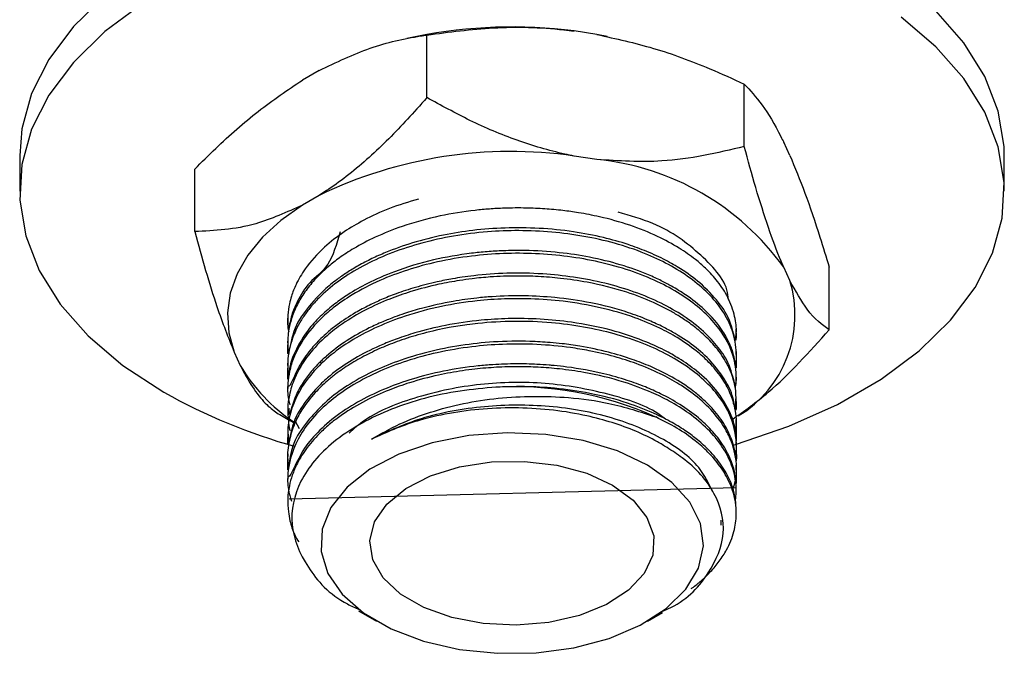
# Model space of a CAD drawing. Units: millimetres. Extents: x 5 to 995, y 5 to 995.
# Drawn here: x 118 to 140, y 164 to 178 of the extents above; entities that cross this region are included whole.
import ezdxf

# ---------------------------------------------------------------- set-up
doc = ezdxf.new("R2010")
doc.units = ezdxf.units.MM

msp = doc.modelspace()

# ---------------------------------------------------------------- linework, layer by layer
at = {"color": 7, "linetype": 'Continuous', "lineweight": 25}
for p, q in [((126.787, 177.84), (126.555, 177.793)), ((127.016, 176.444), (127.016, 177.873)), ((130.9, 177.884), (130.381, 177.965)), ((131.13, 177.84), (130.9, 177.884)), ((124.552, 177.063), (124.172, 176.844)), ((134.266, 175.322), (134.266, 176.751)), ((135.306, 175.121), (135.167, 175.421)), ((117.708, 175.117), (117.708, 174.3)), ((130.9, 175.026), (130.381, 175.107)), ((140.208, 174.3), (140.208, 175.117)), ((121.709, 173.38), (121.709, 174.809)), ((124.552, 174.205), (124.172, 173.986)), ((135.306, 172.263), (135.167, 172.563)), ((136.208, 171.137), (136.208, 172.566)), ((123.833, 171.414), (123.833, 171.349)), ((134.083, 171.089), (134.083, 171.154)), ((123.833, 170.895), (123.833, 170.83)), ((122.61, 170.621), (122.749, 170.321)), ((134.083, 170.571), (134.083, 170.636)), ((123.833, 170.377), (123.833, 170.312)), ((134.083, 170.052), (134.083, 170.117)), ((123.833, 169.858), (123.833, 169.793)), ((134.083, 169.534), (134.083, 169.599)), ((123.833, 169.339), (123.833, 169.275)), ((123.65, 169.195), (123.846, 169.082)), ((123.867, 169.07), (123.981, 169.004)), ((124.001, 169.042), (124.093, 168.88)), ((134.083, 169.015), (134.083, 169.08)), ((123.833, 168.821), (123.833, 168.756)), ((134.083, 168.497), (134.083, 168.562)), ((123.833, 168.302), (123.833, 168.238)), ((134.083, 167.978), (134.083, 168.043)), ((123.833, 167.784), (123.833, 167.719)), ((134.08, 167.525), (123.87, 167.264)), ((134.083, 167.46), (134.083, 167.525)), ((123.833, 167.266), (123.833, 167.201)), ((134.083, 166.941), (134.083, 167.006)), ((125.453, 164.709), (125.864, 164.471)), ((132.052, 164.471), (132.396, 164.67))]:
    msp.add_line(p, q, dxfattribs=at)
at = {"color": 7, "linetype": 'Continuous', "lineweight": 25, "flags": 128}
for points in [[(119.654, 178.767), (118.935, 178.065), (118.373, 177.316), (117.979, 176.533), (117.758, 175.728), (117.708, 175.117)], [(120.52, 178.595), (119.654, 177.95), (118.935, 177.248), (118.373, 176.5), (117.979, 175.717), (117.758, 174.911), (117.714, 174.096), (117.847, 173.284), (118.155, 172.488), (118.634, 171.721), (119.275, 170.994), (120.069, 170.319), (121.003, 169.708), (121.003, 169.708)], [(134.017, 168.499), (134.066, 168.513), (135.282, 168.929), (136.398, 169.428), (137.397, 170.005), (138.263, 170.65), (138.982, 171.352), (139.543, 172.1), (139.937, 172.883), (140.158, 173.689), (140.203, 174.504), (140.07, 175.316), (139.762, 176.112), (139.283, 176.879), (138.642, 177.606), (137.848, 178.281)], [(140.208, 175.117), (140.203, 175.321), (140.07, 176.132), (139.762, 176.928), (139.283, 177.696), (138.642, 178.423)], [(124.172, 173.986), (123.677, 173.635), (123.258, 173.252), (122.923, 172.843), (122.675, 172.414), (122.518, 171.971), (122.454, 171.52), (122.485, 171.068), (122.61, 170.621)], [(132.052, 168.043), (131.366, 168.366), (130.581, 168.603), (129.73, 168.743), (128.848, 168.782), (127.969, 168.717), (127.132, 168.552), (126.369, 168.293), (125.712, 167.95), (125.188, 167.538), (124.819, 167.074), (124.618, 166.576), (124.596, 166.065), (124.752, 165.562), (125.081, 165.088), (125.568, 164.661), (126.194, 164.3), (126.933, 164.018), (127.755, 163.829), (128.626, 163.739), (129.511, 163.752), (130.373, 163.867), (131.178, 164.081), (131.891, 164.383), (132.485, 164.762), (132.934, 165.203), (133.22, 165.686), (133.332, 166.193), (133.265, 166.703), (133.021, 167.194), (132.611, 167.647), (132.052, 168.043)], [(131.256, 167.584), (131.725, 167.242), (132.043, 166.847), (132.196, 166.421), (132.174, 165.985), (131.979, 165.564), (131.621, 165.181), (131.119, 164.856), (130.501, 164.606), (129.8, 164.445), (129.053, 164.382), (128.301, 164.42), (127.585, 164.557), (126.943, 164.785), (126.409, 165.093), (126.013, 165.464), (125.776, 165.878), (125.71, 166.312), (125.819, 166.743), (126.098, 167.148), (126.531, 167.504), (127.094, 167.794), (127.758, 168.001), (128.487, 168.113), (129.242, 168.126), (129.981, 168.038), (130.665, 167.854), (131.256, 167.584)]]:
    msp.add_lwpolyline(points, dxfattribs=at)
at = {"color": 7, "linetype": 'Continuous', "lineweight": 25}
for centre, radius, start, end in [((128.96, 167.037), 11.02, 82.5923, 101.374), ((128.938, 165.145), 10.066, 81.756, 115.83), ((130.317, 169.089), 5.966, 35.6157, 84.3897), ((132.724, 171.471), 2.702, 301.3626, 17.0664), ((126.139, 172.307), 3.929, 210.3644, 236.4442), ((127.559, 181.336), 13.349, 240.588, 254.54), ((129.016, 161.967), 7.866, 65.7777, 93.7669)]:
    msp.add_arc(centre, radius, start, end, dxfattribs=at)
for points, knots in [([(127.016, 177.873), (127.518, 177.94), (128.534, 178.077), (129.681, 178.049), (130.301, 177.974), (130.381, 177.965)], [0, 0, 0, 0, 0.460661, 0.930747, 1, 1, 1, 1]), ([(124.552, 177.063), (124.942, 177.249), (125.732, 177.625), (126.543, 177.802), (126.967, 177.866), (127.016, 177.873)], [0, 0, 0, 0, 0.462964, 0.938796, 1, 1, 1, 1]), ([(130.9, 177.884), (131.332, 177.789), (132.205, 177.597), (133.326, 177.179), (134.004, 176.871), (134.266, 176.751)], [0, 0, 0, 0, 0.375607, 0.75861, 1, 1, 1, 1]), ([(121.709, 174.809), (121.868, 174.967), (122.342, 175.437), (123.16, 176.165), (123.833, 176.616), (124.172, 176.844)], [0, 0, 0, 0, 0.20124, 0.596982, 1, 1, 1, 1]), ([(134.266, 176.751), (134.4, 176.607), (134.672, 176.314), (134.98, 175.801), (135.146, 175.464), (135.167, 175.421)], [0, 0, 0, 0, 0.460661, 0.930747, 1, 1, 1, 1]), ([(127.016, 176.444), (126.939, 176.357), (126.584, 175.951), (125.922, 175.262), (125.164, 174.608), (124.7, 174.303), (124.552, 174.205)], [0, 0, 0, 0, 0.098845, 0.459559, 0.827698, 1, 1, 1, 1]), ([(130.381, 175.107), (130.308, 175.121), (129.868, 175.209), (129.058, 175.45), (128.005, 175.896), (127.34, 176.264), (127.016, 176.444)], [0, 0, 0, 0, 0.062134, 0.374984, 0.695277, 1, 1, 1, 1]), ([(134.266, 175.322), (133.648, 175.177), (132.573, 174.923), (131.399, 174.996), (130.9, 175.026)], [0, 0, 0, 0, 0.574865, 1, 1, 1, 1]), ([(135.167, 172.563), (135.148, 172.608), (135.03, 172.882), (134.813, 173.465), (134.531, 174.357), (134.352, 175.006), (134.266, 175.322)], [0, 0, 0, 0, 0.062134, 0.374984, 0.695277, 1, 1, 1, 1]), ([(135.306, 175.121), (135.422, 174.844), (135.656, 174.283), (135.956, 173.391), (136.138, 172.796), (136.208, 172.566)], [0, 0, 0, 0, 0.375607, 0.75861, 1, 1, 1, 1]), ([(124.172, 173.986), (123.811, 173.823), (122.952, 173.435), (122.165, 173.4), (121.709, 173.38)], [0, 0, 0, 0, 0.419992, 1, 1, 1, 1]), ([(126.822, 174.123), (126.596, 174.056), (126.148, 173.923), (125.59, 173.659), (125.09, 173.363), (124.62, 172.996), (124.254, 172.587), (124.03, 172.204), (123.925, 171.936), (123.863, 171.701), (123.83, 171.446), (123.825, 171.232), (123.852, 171.107), (123.855, 171.092)], [0, 0, 0, 0, 0.119623, 0.237258, 0.337577, 0.455877, 0.606065, 0.707789, 0.781006, 0.827781, 0.898984, 0.987913, 1, 1, 1, 1]), ([(134.061, 170.898), (134.07, 170.952), (134.1, 171.131), (134.055, 171.461), (133.916, 171.859), (133.679, 172.228), (133.418, 172.514), (133.124, 172.77), (132.767, 173.02), (132.271, 173.289), (131.661, 173.533), (131.044, 173.706), (130.524, 173.806), (130.105, 173.865), (129.708, 173.902), (129.259, 173.922), (128.837, 173.919), (128.445, 173.898), (127.952, 173.852), (127.269, 173.741), (126.499, 173.53), (125.847, 173.268), (125.376, 173.02), (125.026, 172.792), (124.721, 172.553), (124.452, 172.293), (124.219, 172.001), (124.047, 171.717), (123.927, 171.432), (123.847, 171.113), (123.821, 170.839), (123.845, 170.659), (123.852, 170.608)], [0, 0, 0, 0, 0.01704, 0.0572, 0.104624, 0.145666, 0.181831, 0.207119, 0.242741, 0.283901, 0.330543, 0.376923, 0.407316, 0.429149, 0.454375, 0.479373, 0.509579, 0.529724, 0.549371, 0.598323, 0.654805, 0.69893, 0.737402, 0.766204, 0.791271, 0.827139, 0.8575, 0.887862, 0.917719, 0.945497, 0.984701, 1, 1, 1, 1]), ([(133.897, 171.838), (133.896, 171.869), (133.885, 172.225), (133.311, 172.851), (132.437, 173.522), (131.657, 173.744), (131.381, 173.822)], [0, 0, 0, 0, 0.0358502, 0.4174217, 0.7935201, 1, 1, 1, 1]), ([(121.709, 173.38), (121.874, 172.782), (122.162, 171.742), (122.477, 170.955), (122.61, 170.621)], [0, 0, 0, 0, 0.574865, 1, 1, 1, 1]), ([(134.064, 170.33), (134.065, 170.333), (134.089, 170.424), (134.086, 170.601), (134.065, 170.864), (133.977, 171.191), (133.789, 171.567), (133.458, 171.967), (133.044, 172.32), (132.553, 172.628), (131.975, 172.899), (131.11, 173.191), (130.122, 173.367), (129.129, 173.411), (128.373, 173.382), (127.626, 173.289), (126.658, 173.075), (125.578, 172.663), (124.825, 172.146), (124.442, 171.757), (124.272, 171.551), (124.13, 171.34), (123.996, 171.09), (123.868, 170.738), (123.815, 170.39), (123.844, 170.154), (123.852, 170.092)], [0, 0, 0, 0, 0.00089, 0.029205, 0.055799, 0.083942, 0.133831, 0.179203, 0.223681, 0.267778, 0.310146, 0.357946, 0.447838, 0.492556, 0.534904, 0.581822, 0.627197, 0.716607, 0.80501, 0.828172, 0.850875, 0.873578, 0.895944, 0.929118, 0.981365, 1, 1, 1, 1]), ([(134.074, 171.155), (134.079, 171.004), (134.087, 170.728), (133.955, 171.375), (133.7, 171.75), (133.3, 172.188), (132.871, 172.498), (132.459, 172.736), (132.057, 172.923), (131.583, 173.099), (131.025, 173.257), (130.344, 173.388), (129.586, 173.464), (128.812, 173.472), (128.077, 173.417), (127.365, 173.303), (126.691, 173.133), (126.153, 172.941), (125.747, 172.759), (125.451, 172.605), (125.187, 172.445), (124.926, 172.263), (124.577, 171.979), (124.202, 171.534), (123.939, 171.128), (123.825, 170.373), (123.836, 170.724), (123.842, 170.895)], [0, 0, 0, 0, 0.047732, 0.087748, 0.141968, 0.195751, 0.238733, 0.268178, 0.30159, 0.332481, 0.370257, 0.413806, 0.461497, 0.507862, 0.551732, 0.593097, 0.638659, 0.68115, 0.704139, 0.728849, 0.751015, 0.771313, 0.800368, 0.856837, 0.91326, 0.957622, 1, 1, 1, 1]), ([(125.033, 173.37), (124.95, 173.094), (124.782, 172.534), (124.312, 172.254), (124.076, 171.829), (123.932, 171.53), (123.834, 171.057), (123.842, 171.275), (123.847, 171.413)], [0, 0, 0, 0, 0.189928, 0.385379, 0.568406, 0.68499, 0.799703, 1, 1, 1, 1]), ([(134.062, 169.797), (134.064, 169.807), (134.088, 169.926), (134.089, 170.138), (134.02, 170.625), (133.687, 171.267), (132.994, 171.859), (132.279, 172.249), (131.66, 172.497), (130.967, 172.69), (130.24, 172.819), (129.503, 172.883), (128.762, 172.887), (128.007, 172.826), (127.028, 172.66), (126.091, 172.357), (125.334, 171.965), (124.886, 171.655), (124.481, 171.298), (124.173, 170.916), (123.97, 170.518), (123.871, 170.203), (123.829, 169.883), (123.824, 169.623), (123.872, 169.459), (123.884, 169.418)], [0, 0, 0, 0, 0.003169, 0.037312, 0.065664, 0.155259, 0.242034, 0.284178, 0.329792, 0.375344, 0.419853, 0.463343, 0.505879, 0.548931, 0.595665, 0.682238, 0.731029, 0.769633, 0.801722, 0.857, 0.893207, 0.923808, 0.951044, 0.987712, 1, 1, 1, 1]), ([(134.079, 170.636), (134.083, 170.434), (134.092, 170.079), (134.035, 170.575), (133.934, 170.816), (133.741, 171.186), (133.413, 171.564), (132.987, 171.902), (132.643, 172.114), (132.358, 172.265), (131.784, 172.527), (131, 172.763), (130.019, 172.91), (129.351, 172.952), (128.797, 172.946), (128.39, 172.922), (127.854, 172.867), (127.126, 172.739), (126.326, 172.499), (125.683, 172.217), (125.238, 171.964), (124.892, 171.72), (124.593, 171.464), (124.26, 171.107), (124.007, 170.672), (123.879, 170.338), (123.825, 169.846), (123.836, 170.172), (123.843, 170.377)], [0, 0, 0, 0, 0.040711, 0.071948, 0.099043, 0.130791, 0.1894, 0.232948, 0.261407, 0.280313, 0.30251, 0.393473, 0.435974, 0.483033, 0.512313, 0.533993, 0.555172, 0.608227, 0.667108, 0.71177, 0.748353, 0.775641, 0.806285, 0.840579, 0.897881, 0.935906, 0.959732, 1, 1, 1, 1]), ([(134.062, 169.328), (134.074, 169.466), (134.091, 169.677), (134.034, 169.945), (133.963, 170.17), (133.831, 170.447), (133.607, 170.762), (133.32, 171.052), (133.044, 171.272), (132.794, 171.439), (132.521, 171.599), (132.133, 171.792), (131.52, 172.027), (130.797, 172.21), (130.107, 172.312), (129.567, 172.356), (129.032, 172.369), (128.525, 172.351), (128.088, 172.309), (127.695, 172.254), (127.221, 172.166), (126.683, 172.026), (126.122, 171.829), (125.589, 171.587), (125.113, 171.303), (124.671, 170.962), (124.275, 170.549), (123.997, 170.086), (123.867, 169.673), (123.825, 169.346), (123.844, 169.081), (123.86, 168.909), (123.887, 168.838), (123.888, 168.836)], [0, 0, 0, 0, 0.042571, 0.065522, 0.083766, 0.113499, 0.154707, 0.18912, 0.216711, 0.238388, 0.257417, 0.285838, 0.329138, 0.387289, 0.424343, 0.454012, 0.482561, 0.517909, 0.542272, 0.559327, 0.587966, 0.628249, 0.660829, 0.700697, 0.744077, 0.777632, 0.826579, 0.882447, 0.920844, 0.949769, 0.978694, 0.999152, 1, 1, 1, 1]), ([(134.071, 170.117), (134.076, 169.98), (134.085, 169.716), (133.936, 170.369), (133.692, 170.717), (133.341, 171.111), (132.901, 171.447), (132.367, 171.753), (131.765, 172.006), (131.091, 172.207), (130.385, 172.344), (129.631, 172.424), (128.862, 172.438), (128.245, 172.393), (127.835, 172.339), (127.554, 172.294), (127.194, 172.222), (126.758, 172.11), (126.335, 171.971), (125.985, 171.831), (125.676, 171.687), (125.329, 171.501), (125.01, 171.291), (124.757, 171.088), (124.55, 170.898), (124.317, 170.643), (124.106, 170.35), (123.876, 169.808), (123.855, 169.837), (123.839, 169.858)], [0, 0, 0, 0, 0.050437, 0.097367, 0.143582, 0.187644, 0.235532, 0.279488, 0.326028, 0.372232, 0.418385, 0.46193, 0.511576, 0.557363, 0.573982, 0.587423, 0.609742, 0.642402, 0.672779, 0.696813, 0.718204, 0.743427, 0.781214, 0.803871, 0.820231, 0.850147, 0.891192, 0.921551, 1, 1, 1, 1]), ([(136.208, 171.137), (136.043, 171.253), (135.755, 171.453), (135.44, 172.022), (135.306, 172.263)], [0, 0, 0, 0, 0.574865, 1, 1, 1, 1]), ([(134.073, 169.599), (134.079, 169.424), (134.089, 169.14), (134.002, 169.676), (133.833, 169.992), (133.426, 170.544), (132.905, 170.937), (132.358, 171.228), (132.027, 171.379), (131.504, 171.574), (130.801, 171.758), (129.993, 171.876), (129.232, 171.919), (128.633, 171.904), (128.088, 171.857), (127.543, 171.78), (126.989, 171.657), (126.551, 171.525), (126.257, 171.421), (125.986, 171.312), (125.611, 171.14), (125.164, 170.886), (124.824, 170.63), (124.627, 170.451), (124.527, 170.353), (124.39, 170.207), (124.214, 169.981), (124.016, 169.677), (123.836, 169.061), (123.86, 169.241), (123.873, 169.338)], [0, 0, 0, 0, 0.045314, 0.073496, 0.122692, 0.168592, 0.258764, 0.279661, 0.30478, 0.335777, 0.39324, 0.444505, 0.486072, 0.530743, 0.551774, 0.584845, 0.630835, 0.657041, 0.67246, 0.692097, 0.715273, 0.757234, 0.802562, 0.813213, 0.821828, 0.837121, 0.863713, 0.895687, 0.943726, 1, 1, 1, 1]), ([(134.061, 168.829), (134.07, 168.881), (134.105, 169.088), (134.061, 169.331), (133.99, 169.566), (133.913, 169.765), (133.754, 170.052), (133.489, 170.373), (133.15, 170.679), (132.772, 170.942), (132.304, 171.196), (131.724, 171.438), (130.985, 171.653), (130.177, 171.792), (129.439, 171.847), (128.778, 171.847), (128.092, 171.798), (127.319, 171.678), (126.329, 171.413), (125.499, 171.039), (124.847, 170.594), (124.436, 170.215), (124.114, 169.785), (123.914, 169.346), (123.82, 168.935), (123.845, 168.675), (123.856, 168.563)], [0, 0, 0, 0, 0.0165828, 0.0665073, 0.0769199, 0.0928893, 0.1316876, 0.1725901, 0.2059662, 0.2470752, 0.2805509, 0.3230879, 0.3770098, 0.4300589, 0.4746781, 0.5104826, 0.5481561, 0.5979757, 0.652243, 0.74059, 0.7804987, 0.8292348, 0.8755667, 0.9214723, 0.9662422, 1, 1, 1, 1]), ([(134.063, 168.273), (134.067, 168.287), (134.099, 168.416), (134.081, 168.686), (133.966, 169.228), (133.601, 169.773), (133.04, 170.249), (132.545, 170.559), (131.966, 170.828), (131.1, 171.119), (130.083, 171.299), (129.016, 171.34), (128.368, 171.303), (127.874, 171.244), (127.454, 171.177), (126.954, 171.064), (126.453, 170.912), (126.014, 170.744), (125.617, 170.558), (125.251, 170.35), (124.962, 170.151), (124.695, 169.935), (124.42, 169.668), (124.165, 169.337), (123.97, 168.968), (123.854, 168.584), (123.815, 168.262), (123.847, 168.069), (123.854, 168.023)], [0, 0, 0, 0, 0.00462, 0.041296, 0.084867, 0.177819, 0.222689, 0.266648, 0.309908, 0.356966, 0.44708, 0.497843, 0.547213, 0.562183, 0.587194, 0.624168, 0.656695, 0.686529, 0.716362, 0.746195, 0.776028, 0.794856, 0.826172, 0.869523, 0.903413, 0.941902, 0.986203, 1, 1, 1, 1]), ([(134.075, 169.08), (134.081, 168.828), (134.091, 168.409), (134.063, 168.934), (133.946, 169.254), (133.66, 169.754), (133.232, 170.165), (132.817, 170.458), (132.406, 170.69), (131.902, 170.917), (131.199, 171.148), (130.4, 171.309), (129.605, 171.387), (128.908, 171.398), (128.181, 171.355), (127.46, 171.25), (126.823, 171.094), (126.35, 170.939), (125.904, 170.763), (125.425, 170.526), (125.009, 170.255), (124.737, 170.034), (124.474, 169.79), (124.176, 169.418), (123.942, 169.043), (123.826, 168.34), (123.838, 168.657), (123.845, 168.821)], [0, 0, 0, 0, 0.037474, 0.062435, 0.103382, 0.164785, 0.216385, 0.254676, 0.282428, 0.319347, 0.369202, 0.426112, 0.468942, 0.511758, 0.548521, 0.597145, 0.641405, 0.668539, 0.691669, 0.735136, 0.777101, 0.79988, 0.815911, 0.863061, 0.916251, 0.956846, 1, 1, 1, 1]), ([(133.988, 169.082), (134.266, 169.28), (135.042, 169.832), (135.753, 170.627), (136.208, 171.137)], [0, 0, 0, 0, 0.358754, 1, 1, 1, 1]), ([(134.008, 167.493), (134.011, 167.503), (134.12, 167.788), (134.103, 168.145), (133.978, 168.577), (133.849, 168.863), (133.598, 169.224), (133.23, 169.582), (132.802, 169.887), (132.33, 170.147), (131.833, 170.357), (131.287, 170.531), (130.781, 170.65), (129.944, 170.789), (129.026, 170.834), (128.002, 170.752), (127.26, 170.625), (126.554, 170.433), (125.911, 170.188), (125.348, 169.899), (124.843, 169.554), (124.43, 169.17), (124.011, 168.61), (123.827, 168.034), (123.827, 167.518), (123.89, 167.305), (123.916, 167.217)], [0, 0, 0, 0, 0.00302, 0.087427, 0.104291, 0.134718, 0.175999, 0.220375, 0.259066, 0.292879, 0.331914, 0.364309, 0.399481, 0.424686, 0.512359, 0.55212, 0.598106, 0.641136, 0.681845, 0.725523, 0.765527, 0.810694, 0.853734, 0.938627, 0.974676, 1, 1, 1, 1]), ([(134.081, 168.562), (134.085, 168.336), (134.091, 167.971), (134.055, 168.398), (133.981, 168.63), (133.833, 168.962), (133.598, 169.278), (133.34, 169.54), (133.035, 169.792), (132.649, 170.046), (132.171, 170.283), (131.682, 170.473), (131.143, 170.636), (130.601, 170.749), (130.149, 170.813), (129.769, 170.85), (129.247, 170.88), (128.561, 170.869), (127.52, 170.758), (126.57, 170.52), (125.733, 170.17), (125.19, 169.866), (124.707, 169.509), (124.196, 168.957), (123.916, 168.548), (123.825, 167.761), (123.833, 168.105), (123.838, 168.302)], [0, 0, 0, 0, 0.0389953, 0.0632535, 0.0869957, 0.1246215, 0.1661047, 0.1961216, 0.218607, 0.2624369, 0.3011168, 0.3317766, 0.3680249, 0.4097025, 0.4342478, 0.4507493, 0.4779905, 0.527134, 0.5713432, 0.6634511, 0.7046744, 0.7506845, 0.7937751, 0.8410533, 0.9302309, 0.959906, 1, 1, 1, 1]), ([(134.074, 168.043), (134.081, 167.815), (134.092, 167.457), (134.062, 167.821), (134.022, 167.975), (133.948, 168.203), (133.795, 168.499), (133.54, 168.828), (133.208, 169.142), (132.821, 169.422), (132.403, 169.654), (131.997, 169.836), (131.566, 169.993), (130.975, 170.16), (130.405, 170.264), (129.98, 170.311), (129.752, 170.331), (129.465, 170.35), (129.035, 170.359), (128.585, 170.344), (128.027, 170.296), (127.399, 170.201), (126.701, 170.025), (126.065, 169.799), (125.483, 169.523), (124.949, 169.184), (124.503, 168.79), (124.169, 168.397), (123.881, 167.749), (123.854, 167.77), (123.836, 167.784)], [0, 0, 0, 0, 0.039648, 0.061962, 0.075527, 0.094748, 0.133973, 0.174982, 0.209282, 0.250925, 0.288236, 0.314973, 0.344656, 0.380931, 0.434352, 0.452237, 0.458951, 0.475833, 0.504294, 0.536129, 0.556368, 0.605086, 0.65129, 0.691017, 0.736771, 0.783536, 0.830526, 0.877429, 0.922493, 1, 1, 1, 1]), ([(122.749, 170.321), (122.769, 170.282), (122.887, 170.048), (123.104, 169.696), (123.386, 169.371), (123.564, 169.253), (123.651, 169.195)], [0, 0, 0, 0, 0.062134, 0.374984, 0.695277, 1, 1, 1, 1]), ([(134.066, 167.238), (134.073, 167.299), (134.089, 167.428), (134.075, 167.697), (133.994, 168.052), (133.707, 168.609), (133.205, 169.109), (132.591, 169.492), (132.097, 169.734), (131.461, 169.971), (130.742, 170.146), (130.074, 170.241), (129.571, 170.281), (129.09, 170.294), (128.604, 170.281), (128.179, 170.245), (127.736, 170.188), (127.229, 170.096), (126.666, 169.946), (126.107, 169.748), (125.583, 169.51), (125.157, 169.255), (124.832, 169.014), (124.55, 168.766), (124.273, 168.455), (124.061, 168.117), (123.935, 167.822), (123.86, 167.549), (123.827, 167.27), (123.838, 167.004), (123.89, 166.73), (123.957, 166.497), (124.052, 166.34), (124.085, 166.286)], [0, 0, 0, 0, 0.018109, 0.038151, 0.079526, 0.12369, 0.209654, 0.247073, 0.276585, 0.31909, 0.374567, 0.406794, 0.433955, 0.4593, 0.486895, 0.51449, 0.530397, 0.561878, 0.601888, 0.631879, 0.669178, 0.710491, 0.731554, 0.755328, 0.793771, 0.82942, 0.85582, 0.878997, 0.906581, 0.934165, 0.953427, 0.983958, 1, 1, 1, 1]), ([(132.463, 169.092), (132.426, 169.121), (132.105, 169.377), (131.157, 169.694), (129.745, 169.952), (128.21, 169.93), (126.785, 169.629), (125.74, 169.22), (125.347, 168.872), (125.234, 168.772)], [0, 0, 0, 0, 0.023071, 0.203239, 0.385749, 0.564325, 0.746779, 0.927108, 1, 1, 1, 1]), ([(128.499, 169.816), (128.22, 169.789), (127.376, 169.705), (126.061, 169.325), (124.812, 168.609), (124.045, 167.69), (123.832, 166.675), (124.233, 165.703), (124.835, 165.023), (125.375, 164.78), (125.468, 164.738)], [0, 0, 0, 0, 0.074218, 0.224265, 0.374641, 0.524408, 0.673295, 0.822061, 0.969465, 1, 1, 1, 1]), ([(134.08, 167.006), (134.078, 167.086), (134.074, 167.24), (134.022, 167.465), (133.928, 167.732), (133.756, 168.04), (133.498, 168.353), (133.221, 168.607), (132.937, 168.821), (132.61, 169.025), (132.168, 169.249), (131.551, 169.489), (130.783, 169.688), (129.981, 169.802), (129.227, 169.848), (128.747, 169.827), (128.499, 169.816)], [0, 0, 0, 0, 0.050311, 0.096438, 0.142109, 0.221375, 0.299397, 0.358924, 0.409188, 0.467343, 0.532178, 0.619998, 0.732975, 0.830795, 0.912386, 1, 1, 1, 1]), ([(125.747, 168.634), (125.957, 168.754), (126.367, 168.99), (127.084, 169.26), (127.842, 169.46), (128.639, 169.582), (129.45, 169.625), (130.305, 169.593), (131.276, 169.462), (131.895, 169.256), (132.243, 169.141)], [0, 0, 0, 0, 0.11923, 0.233155, 0.34708, 0.461006, 0.57492, 0.688816, 0.825001, 1, 1, 1, 1]), ([(133.546, 167.427), (133.457, 167.618), (133.242, 168.08), (132.397, 168.69), (131.183, 169.186), (129.737, 169.432), (128.219, 169.409), (126.826, 169.138), (126.086, 168.792), (125.747, 168.634)], [0, 0, 0, 0, 0.107426, 0.259455, 0.411357, 0.565232, 0.715792, 0.86962, 1, 1, 1, 1]), ([(132.501, 168.443), (132.428, 168.487), (132.062, 168.711), (131.448, 168.967), (130.626, 169.187), (129.651, 169.351), (128.562, 169.371), (127.522, 169.234), (126.628, 169.03), (126.083, 168.785), (125.747, 168.634)], [0, 0, 0, 0, 0.042402, 0.213462, 0.298408, 0.404397, 0.618685, 0.724674, 0.830663, 1, 1, 1, 1]), ([(133.054, 165.218), (133.062, 165.223), (133.107, 165.254), (133.168, 165.304), (133.248, 165.37), (133.357, 165.466), (133.518, 165.623), (133.705, 165.847), (133.899, 166.151), (134.043, 166.508), (134.094, 166.875), (134.074, 167.168), (134.02, 167.41), (133.919, 167.688), (133.734, 168.007), (133.46, 168.328), (133.13, 168.62), (132.737, 168.894), (132.407, 169.059), (132.243, 169.141)], [0, 0, 0, 0, 0.0047272, 0.0277023, 0.0416911, 0.0595483, 0.106022, 0.1668407, 0.2297362, 0.3277081, 0.4175416, 0.4814469, 0.5286514, 0.5849428, 0.6764888, 0.7583805, 0.8291826, 0.9147659, 1, 1, 1, 1]), ([(132.384, 164.693), (132.453, 164.723), (132.954, 164.942), (133.507, 165.568), (133.883, 166.474), (133.661, 167.408), (133.089, 168.061), (132.618, 168.366), (132.501, 168.443)], [0, 0, 0, 0, 0.0354741, 0.260189, 0.4828918, 0.7056442, 0.9264229, 1, 1, 1, 1]), ([(133.74, 166.67), (133.74, 166.688), (133.74, 166.731), (133.74, 166.761), (133.74, 166.779)], [0, 0, 0, 0, 0.41568, 1, 1, 1, 1])]:
    msp.add_open_spline(points, degree=3, knots=knots, dxfattribs=at)

doc.saveas('drawing.dxf')
